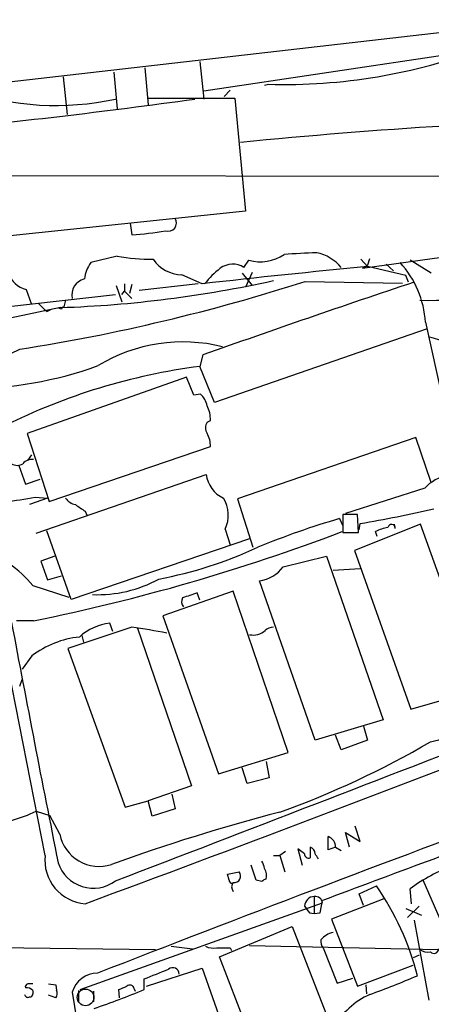
# Model space of a CAD drawing. Extents: x 3 to 1072, y 6 to 897.
# Drawn here: x 313 to 356, y 617 to 719 of the extents above; entities that cross this region are included whole.
import ezdxf

# ---------------------------------------------------------------- set-up
doc = ezdxf.new("R2010")
doc.units = 0
doc.header["$MEASUREMENT"] = 0
doc.layers.add('MAIN', color=5, linetype='CONTINUOUS')

msp = doc.modelspace()

# ---------------------------------------------------------------- linework, layer by layer
at = {"layer": 'MAIN'}
for p, q in [((288.798, 710.0993), (368.3, 719.2433)), ((332.486, 711.8773), (361.3573, 716.1953)), ((332.0627, 714.9253), (332.486, 711.0306)), ((323.1727, 713.8246), (323.5113, 710.0146)), ((326.39, 714.2479), (326.7287, 710.4379)), ((317.9233, 713.3166), (318.3467, 709.4219)), ((338.7513, 712.4699), (339.1747, 712.5546)), ((335.1953, 711.9619), (334.6027, 711.2846)), ((326.7287, 711.1153), (335.7033, 711.1153)), ((335.7033, 711.1153), (336.804, 699.4313)), ((289.3907, 703.1566), (382.8627, 702.9873)), ((336.804, 699.4313), (303.1067, 695.8753)), ((324.866, 698.1613), (325.0353, 696.9759)), ((348.9113, 693.5046), (369.9933, 696.4679)), ((323.5113, 694.7746), (320.802, 694.0973)), ((336.6347, 693.5893), (337.1427, 694.3513)), ((348.742, 694.4359), (349.4193, 693.6739)), ((356.0233, 692.9966), (353.822, 694.3513)), ((349.3347, 693.6739), (348.9113, 693.5046)), ((353.3987, 692.7426), (349.4193, 693.6739)), ((351.3667, 693.9279), (352.1287, 693.2506)), ((332.3167, 691.8959), (330.2, 692.8273)), ((336.4653, 692.9966), (337.4813, 691.7266)), ((337.4813, 693.0813), (336.804, 691.5573)), ((353.6527, 692.0653), (353.3987, 692.7426)), ((314.1133, 691.3033), (314.6213, 689.8639)), ((323.4267, 691.7266), (324.0193, 690.0333)), ((324.2733, 691.8959), (324.2733, 691.1339)), ((325.0353, 691.8113), (324.7813, 690.8799)), ((331.8933, 691.8959), (325.7973, 691.2186)), ((342.9847, 692.1499), (353.06, 691.9806)), ((311.9967, 689.5253), (323.342, 690.7953)), ((318.1773, 690.2026), (318.008, 689.5253)), ((324.0193, 690.7953), (324.2733, 691.1339)), ((324.2733, 691.1339), (325.0353, 690.3719)), ((316.23, 689.0173), (316.738, 689.2713)), ((317.754, 689.2713), (317.5, 689.3559)), ((355.6, 687.2393), (333.5867, 679.6193)), ((355.4307, 687.9166), (362.1193, 657.3519)), ((332.4013, 684.5299), (332.0627, 683.3446)), ((333.5867, 679.6193), (332.0627, 683.3446)), ((330.708, 682.2439), (314.198, 676.4019)), ((331.47, 680.3813), (330.708, 682.2439)), ((332.1473, 680.4659), (331.47, 680.3813)), ((332.8247, 677.5873), (333.1633, 677.7566)), ((314.198, 676.4019), (316.484, 669.3746)), ((354.4147, 675.9786), (335.9573, 669.6286)), ((356.0233, 671.3219), (354.4147, 675.9786)), ((316.484, 669.3746), (333.1633, 675.0473)), ((314.2827, 673.6079), (314.706, 674.2006)), ((313.3513, 673.0999), (314.0287, 671.1526)), ((316.0607, 632.7139), (308.2713, 672.3379)), ((315.1293, 666.0726), (332.74, 672.1686)), ((314.0287, 671.1526), (315.5527, 671.6606)), ((315.0447, 669.7979), (316.3147, 669.7133)), ((355.346, 670.7293), (347.1333, 668.1046)), ((316.3147, 669.7133), (314.452, 669.0359)), ((335.9573, 669.6286), (337.566, 664.6333)), ((320.2093, 668.3586), (320.3787, 667.9353)), ((348.4033, 668.0199), (346.8793, 668.0199)), ((346.8793, 668.0199), (346.8793, 666.1573)), ((348.488, 666.1573), (348.4033, 668.0199)), ((346.5407, 667.5966), (346.8793, 666.8346)), ((354.9227, 667.0039), (348.0647, 664.2946)), ((348.5727, 666.4113), (348.6573, 667.0886)), ((352.298, 666.5806), (352.2133, 667.0039)), ((360.934, 650.1553), (354.9227, 667.0039)), ((318.77, 659.2146), (316.23, 666.3266)), ((334.6873, 666.4959), (335.1953, 664.8873)), ((346.8793, 666.1573), (348.488, 666.1573)), ((347.472, 666.1573), (348.3187, 666.1573)), ((350.4353, 665.7339), (350.266, 666.2419)), ((337.2273, 665.4799), (318.77, 659.2146)), ((317.0767, 663.7019), (315.6373, 663.1939)), ((340.6987, 662.6013), (345.186, 663.7019)), ((345.186, 663.7019), (351.028, 646.7686)), ((348.0647, 664.2946), (353.9067, 647.8693)), ((315.6373, 663.1939), (316.3147, 661.2466)), ((316.3147, 661.2466), (317.754, 661.6699)), ((345.8633, 662.2626), (348.6573, 662.4319)), ((314.7907, 660.6539), (318.516, 659.4686)), ((344.0007, 644.6519), (338.2433, 661.1619)), ((335.534, 660.0613), (328.2527, 657.5213)), ((332.0627, 659.1299), (331.8087, 659.8919)), ((341.2067, 643.3819), (335.534, 660.0613)), ((328.2527, 657.5213), (334.01, 641.1806)), ((314.8753, 657.0133), (313.0973, 657.0133)), ((323.088, 655.9126), (322.7493, 656.7593)), ((325.0353, 656.3359), (318.4313, 654.1346)), ((319.8707, 655.4893), (320.04, 654.8119)), ((325.628, 656.2513), (331.216, 639.9106)), ((318.4313, 654.1346), (324.358, 637.7093)), ((314.706, 653.3726), (313.69, 652.0179)), ((313.436, 650.2399), (313.69, 650.9173)), ((353.9067, 647.8693), (360.7647, 649.8166)), ((351.028, 646.7686), (344.0007, 644.6519)), ((348.996, 646.0913), (349.4193, 644.6519)), ((346.71, 643.6359), (346.1173, 645.1599)), ((349.4193, 644.6519), (346.71, 643.6359)), ((334.01, 641.1806), (341.2067, 643.3819)), ((338.9207, 642.4506), (339.2593, 640.7573)), ((336.9733, 640.1646), (336.4653, 641.7733)), ((339.2593, 640.7573), (336.9733, 640.1646)), ((331.216, 639.9106), (326.7287, 638.3866)), ((324.358, 637.7093), (326.7287, 638.3866)), ((327.152, 636.7779), (326.7287, 638.3866)), ((329.184, 639.0639), (329.5227, 637.5399)), ((315.1293, 637.2859), (316.5687, 636.8626)), ((329.5227, 637.5399), (327.152, 636.7779)), ((317.5847, 634.9153), (316.5687, 636.8626)), ((347.5567, 633.5606), (347.1333, 635.0846)), ((347.1333, 635.0846), (348.6573, 634.1533)), ((348.6573, 634.1533), (348.1493, 635.7619)), ((345.3553, 633.3066), (345.3553, 634.6613)), ((340.9527, 633.1373), (340.36, 632.7139)), ((342.9, 632.8833), (342.2227, 633.3913)), ((342.2227, 633.3913), (342.646, 631.6979)), ((343.4927, 633.5606), (343.4927, 632.4599)), ((346.1173, 633.5606), (345.3553, 633.3066)), ((346.1173, 633.5606), (346.71, 633.2219)), ((339.6827, 632.7139), (340.36, 632.7139)), ((340.36, 632.7139), (340.868, 631.0206)), ((334.9413, 630.7666), (336.1267, 631.0206)), ((337.9047, 630.1739), (337.3967, 631.6979)), ((335.1107, 630.1739), (334.9413, 630.7666)), ((338.4973, 630.0046), (337.9047, 630.1739)), ((358.7327, 621.9613), (355.1767, 630.1739)), ((348.5727, 628.7346), (350.3507, 629.5813)), ((353.9913, 627.7186), (353.822, 629.2426)), ((343.916, 628.4806), (343.916, 626.7026)), ((344.5087, 626.7873), (344.7627, 628.0573)), ((351.1127, 628.2266), (345.694, 626.1099)), ((348.996, 627.5493), (348.5727, 628.7346)), ((319.7013, 618.8286), (344.7627, 627.8033)), ((353.3987, 627.2106), (355.0073, 626.5333)), ((354.7533, 627.4646), (353.568, 626.2793)), ((343.408, 626.7873), (343.916, 626.7026)), ((343.916, 626.7026), (344.5087, 626.7873)), ((345.694, 626.1099), (348.4033, 619.1673)), ((354.2453, 626.0253), (355.7693, 617.7279)), ((334.0947, 622.2153), (341.63, 625.3479)), ((341.63, 625.3479), (345.1013, 616.3733)), ((289.814, 623.4853), (327.4907, 622.9773)), ((329.0993, 623.3159), (331.3007, 623.0619)), ((335.1953, 623.1466), (335.3647, 622.8926)), ((337.2273, 623.4006), (360.934, 622.8926)), ((344.8473, 623.1466), (346.2867, 619.5059)), ((337.566, 613.3253), (334.0947, 622.2153)), ((354.7533, 622.3846), (354.1607, 622.1306)), ((326.5593, 619.1673), (332.3167, 621.0299)), ((332.3167, 621.0299), (335.4493, 612.1399)), ((348.4033, 619.1673), (354.1607, 621.3686)), ((326.3053, 618.8286), (326.3053, 619.9293)), ((346.2867, 619.5059), (347.8953, 620.0139)), ((316.3993, 619.4213), (317.1613, 619.3366)), ((317.1613, 619.3366), (317.246, 618.7439)), ((323.7653, 617.9819), (323.6807, 618.8286)), ((325.2893, 618.9133), (325.374, 618.6593)), ((349.25, 619.3366), (349.3347, 618.4053)), ((314.7907, 618.7439), (314.7907, 618.4053)), ((317.1613, 617.9819), (316.3993, 618.2359)), ((319.532, 618.7439), (319.532, 617.5586)), ((321.056, 618.6593), (321.056, 617.5586))]:
    msp.add_line(p, q, dxfattribs=at)
at = {"layer": 'MAIN', "color": 5}
msp.add_circle((320.2516, 618.0243), 0.8616, dxfattribs=at)
at = {"layer": 'MAIN'}
for centre, radius, start, end in [((340.773, 770.9443), 58.4116, 268.432035, 290.634251), ((317.1907, 738.8971), 28.5374, 250.709802, 282.447949), ((239.0225, 1375.792), 671.1706, 275.5153218, 277.9244313), ((392.2883, 139.7654), 569.5369, 93.505664, 95.641975), ((328.803, 698.2037), 0.8572, 249.778772, 32.900291), ((323.5228, 723.8195), 26.8862, 273.224915, 280.682727), ((327.249, 715.229), 20.7931, 259.644407, 269.966107), ((330.3013, 696.5477), 3.7218, 214.570526, 268.440321), ((338.3339, 698.5126), 4.3284, 254.025876, 304.464005), ((350.9121, 526.3848), 168.8631, 92.288223, 93.438797), ((343.2806, 690.7522), 4.4509, 39.600532, 78.473205), ((346.5423, 695.2816), 3.2222, 330.069189, 346.338966), ((323.9106, 691.8718), 3.8231, 144.400475, 171.999607), ((424.2297, -109.072), 806.2243, 95.3241949, 96.5461955), ((340.9966, 685.0791), 10.8381, 128.977259, 141.026126), ((335.4684, 691.766), 2.1644, 57.394402, 126.555406), ((345.1361, 687.1925), 10.3201, 4.023435, 41.995012), ((314.7716, 693.8985), 2.6774, 199.685637, 255.766528), ((313.577, 809.7994), 120.4284, 271.947354, 282.519607), ((320.563, 690.7171), 1.7428, 104.565689, 191.424051), ((355.9197, 723.4677), 33.2827, 268.137537, 291.837437), ((283.2749, 877.5829), 194.8093, 278.906573, 287.848663), ((696.2575, -334.8061), 1082.3295, 108.420974, 109.6442337), ((390.3635, 331.4385), 365.308, 101.478152, 107.348972), ((527.444, 901.1029), 299.3187, 224.888779, 225.117975), ((318.0505, 689.2288), 0.2995, 98.157154, 171.842846), ((358.8139, 695.6752), 9.7431, 252.314317, 296.88669), ((292.6171, 727.33), 47.0626, 276.289238, 296.254929), ((330.3334, 668.973), 16.9082, 75.967044, 121.241604), ((308.1146, 720.3871), 39.3289, 269.735001, 289.997072), ((340.2544, 620.3097), 63.5649, 97.404376, 116.565051), ((330.7889, 678.9034), 2.0704, 10.496919, 48.997087), ((330.1202, 677.8801), 3.0456, 357.676006, 27.376957), ((333.7561, 676.9946), 1.104, 147.529206, 212.470794), ((330.7597, 675.1661), 2.4065, 357.170409, 30.898427), ((313.182, 674.2215), 1.1216, 238.099666, 301.900334), ((314.6699, 672.5841), 1.1274, 79.502415, 142.568995), ((335.7905, 672.5062), 3.0691, 186.315247, 245.50506), ((358.3705, 668.044), 4.0445, 60.838485, 138.399754), ((309.9731, 695.5276), 26.2248, 274.23997, 281.150669), ((319.5324, 670.6451), 1.6446, 214.513368, 258.100396), ((489.0108, 922.6739), 305.238, 236.196622, 236.425826), ((331.7227, 667.9531), 3.3033, 333.824341, 32.198615), ((329.6896, 781.7392), 116.209, 279.393879, 283.225967), ((371.7175, 582.0847), 89.1412, 106.405722, 112.173839), ((351.9145, 666.6005), 0.384, 357.029559, 170.285027), ((274.7223, 855.7073), 202.7106, 281.424732, 290.826752), ((352.2128, 662.5188), 4.2014, 99.270185, 117.604959), ((305.7163, 653.2584), 11.7063, 39.179518, 71.803096), ((319.9568, 703.2996), 42.7003, 280.624197, 295.105567), ((337.7815, 664.7636), 3.6312, 277.306442, 323.453253), ((321.5191, 672.8098), 13.0987, 267.60313, 298.799391), ((458.0466, 278.6382), 401.6097, 108.320357, 108.54954), ((330.9994, 658.9793), 0.8213, 150.485294, 219.892219), ((2374.7583, 1043.7382), 2098.1488, 190.6260329, 191.3184397), ((323.326, 651.3758), 5.4143, 96.114414, 133.242764), ((314.1363, 577.8971), 79.1924, 79.420496, 82.089453), ((337.5987, 657.4306), 1.8935, 258.688287, 310.802488), ((339.7335, 654.9809), 1.3559, 92.147058, 131.445099), ((320.4998, 645.9272), 9.4341, 95.37115, 127.889046), ((350.8864, 666.4404), 22.5315, 282.957736, 300.902135), ((-696.1009, 3375.2291), 2929.4539, 290.2995452, 291.2701907), ((-2998.9997, 9297.7573), 9282.5871, 290.9719698, 291.2447798), ((308.2146, 726.2842), 94.7053, 289.841885, 300.259834), ((308.0618, 652.4265), 16.7089, 277.124038, 295.022756), ((1365.4105, -2054.5204), 2871.5229, 110.3636991, 111.31814), ((389.957, 446.7835), 196.7709, 104.59912, 109.919045), ((1737.6285, -3092.1281), 3972.3865, 110.1928275, 110.5262836), ((321.641, 635.7146), 4.1344, 191.147402, 288.001526), ((345.0122, 633.6096), 1.1063, 357.461175, 71.931928), ((343.2835, 632.8746), 0.7173, 0.694993, 73.040587), ((320.5603, 632.2305), 4.5255, 173.868131, 265.551676), ((337.2292, 631.2753), 1.5244, 3.158773, 33.708831), ((343.361, 632.9021), 0.4614, 182.33528, 286.58506), ((217.17, 547.9793), 152.6261, 33.57027, 33.799453), ((321.0472, 633.148), 3.8238, 198.228356, 306.879188), ((335.6361, 630.5749), 0.6628, 261.140156, 42.2545), ((337.7351, 630.6395), 1.2453, 342.189246, 35.310901), ((362.9062, 617.48), 14.8621, 108.017278, 127.678738), ((335.4069, 630.1315), 0.2992, 171.85365, 278.14635), ((338.9628, 629.7085), 0.5517, 94.376403, 147.539959), ((336.0842, 629.4542), 0.7208, 139.754773, 220.239159), ((326.2311, 612.9992), 29.2698, 14.378978, 34.508321), ((344.0008, 627.3798), 1.1041, 94.405074, 175.594926), ((343.9781, 627.6903), 0.7927, 8.195522, 94.492942), ((512.4629, 754.1138), 211.6403, 216.756633, 216.985837), ((345.6056, 623.8355), 1.0245, 171.139888, 222.254503), ((346.3805, 622.454), 2.3587, 102.666342, 139.261962), ((333.5021, 625.0101), 1.894, 243.443066, 280.298353), ((334.518, 961.7962), 338.6503, 269.885409, 270.114592), ((355.6846, 624.1341), 1.4335, 233.8016, 280.21011), ((356.2907, 623.0708), 0.4947, 224.631412, 358.969112), ((73.5753, 1255.4372), 683.9172, 291.6868212, 291.9160041), ((329.2686, 620.4161), 0.6777, 1.792551, 128.655847), ((321.4971, 617.7555), 2.7664, 90.368656, 162.777434), ((321.0493, 697.6702), 84.3546, 289.836035, 293.424769), ((314.3371, 619.1008), 0.3251, 99.633276, 198.451668), ((314.1981, 618.2362), 0.7803, 40.587756, 102.538365), ((314.5367, 492.4214), 127.0002, 89.885409, 90.114591), ((299.0995, 683.161), 69.8485, 288.394457, 292.923221), ((239.4325, 830.6393), 227.9507, 291.690305, 291.919497), ((324.8424, 618.8427), 0.4524, 8.977235, 134.149179), ((314.2827, 618.363), 0.3413, 187.135426, 299.734472), ((314.4943, 618.363), 0.2994, 261.878017, 8.121983), ((316.6764, 618.4215), 0.6545, 317.805219, 29.510349), ((2714.1777, 1018.1197), 2428.4169, 189.4698766, 190.6262738), ((352.7238, 611.3123), 7.6434, 113.522028, 152.435226)]:
    msp.add_arc(centre, radius, start, end, dxfattribs=at)

doc.saveas('drawing.dxf')
